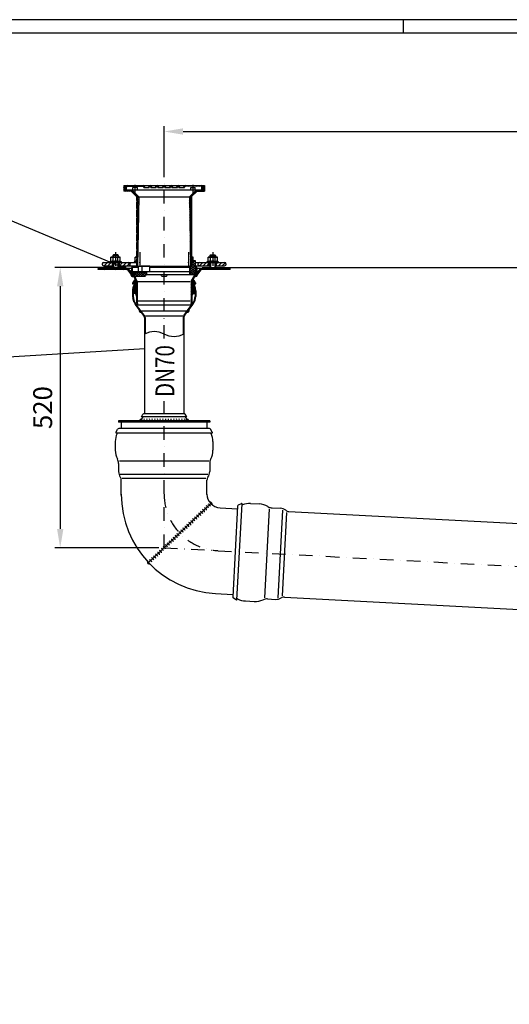
# Model space of a CAD drawing. Extents: x 0 to 3325, y 0 to 4825.
# Drawn here: x 1128 to 2036, y 3000 to 4825 of the extents above; entities that cross this region are included whole.
import ezdxf

# ---------------------------------------------------------------- set-up
doc = ezdxf.new("R2010")
doc.units = 0
doc.header["$LTSCALE"] = 50
doc.header["$MEASUREMENT"] = 0
doc.linetypes.add('STRICHPUNKT', pattern=[1, 0.5, -0.25, 0, -0.25])
for name, color, linetype in [('BEM', 7, 'Continuous'), ('HILF', 2, 'Continuous'), ('MITTEL', 2, 'STRICHPUNKT'), ('SCHRAFF', 7, 'Continuous'), ('STEMPEL', 3, 'Continuous'), ('TEXT', 7, 'Continuous')]:
    doc.layers.add(name, color=color, linetype=linetype)
doc.styles.add('GREEKS', font='SIMPLEX.shx', dxfattribs={"width": 0.8})
doc.styles.get("Standard").update_dxf_attribs({"font": 'simplex.shx', "width": 0.8})
doc.dimstyles.get("Standard").update_dxf_attribs({"dimtxt": 0.18, "dimasz": 0.18, "dimexe": 0.18, "dimexo": 0.0625, "dimgap": 0.09, "dimtad": 0, "dimtih": 1, "dimtoh": 1, "dimdec": 4, "dimzin": 0, "dimdsep": 46, "dimtxsty": 'Standard', "dimcen": 0.09, "dimadec": 0, "dimazin": 0, "dimtfac": 1, "dimtdec": 4, "dimtofl": 0, "dimtmove": 0, "dimatfit": 3, "dimfxl": 0, "dimtolj": 1, "dimtzin": 0, "dimarcsym": 0})
pattern_1 = [(0, (1184.03487, 3861.77501), (0, 0.1), [])]

# ---------------------------------------------------------------- blocks, each defined once
blk = doc.blocks.new('*X2')
at = {"color": 0}
for p, q in [((233.9, 305.6), (233.8, 305.7)), ((234.2, 305.6), (233.9, 305.9)), ((234.1, 305.6), (233.9, 305.8)), ((234.4, 305.5), (234, 305.9)), ((234.7, 305.5), (234.1, 306.1)), ((234.6, 305.5), (234.1, 306)), ((234.8, 305.5), (234.2, 306.2)), ((235.1, 305.5), (234.3, 306.3)), ((235, 305.5), (234.3, 306.3)), ((235.4, 305.6), (234.4, 306.5)), ((235.2, 305.6), (234.4, 306.4)), ((235.5, 305.6), (234.5, 306.6)), ((235.7, 305.7), (234.6, 306.7)), ((235.6, 305.6), (234.6, 306.6)), ((235.8, 305.7), (234.7, 306.8)), ((236, 305.8), (234.8, 307)), ((235.9, 305.7), (234.8, 306.9)), ((236.1, 305.8), (234.9, 307)), ((236.3, 305.9), (235, 307.2)), ((236.2, 305.9), (235, 307.1)), ((236.4, 306), (235.1, 307.3)), ((236.6, 306.1), (235.2, 307.4)), ((236.5, 306), (235.2, 307.3)), ((236.7, 306.1), (235.3, 307.5)), ((236.8, 306.2), (235.4, 307.6)), ((236.7, 306.2), (235.4, 307.6)), ((236.9, 306.3), (235.5, 307.7)), ((237, 306.4), (235.6, 307.8)), ((237, 306.4), (235.6, 307.8)), ((237.1, 306.5), (235.7, 307.9)), ((237.3, 306.7), (235.8, 308.1)), ((237.2, 306.6), (235.8, 308)), ((237.3, 306.7), (235.9, 308.1)), ((237.4, 306.9), (236, 308.3)), ((237.4, 306.8), (236, 308.2)), ((237.5, 307), (236.1, 308.4)), ((237.6, 307.1), (236.2, 308.4)), ((237.7, 307.2), (236.3, 308.6)), ((237.6, 307.1), (236.3, 308.5)), ((237.7, 307.3), (236.4, 308.6)), ((237.8, 307.5), (236.5, 308.8)), ((237.8, 307.4), (236.5, 308.7)), ((237.9, 307.6), (236.6, 308.8)), ((237.9, 307.7), (236.7, 308.9)), ((237.9, 307.8), (236.8, 309)), ((238, 307.9), (236.8, 309)), ((238, 308), (236.9, 309.1)), ((238, 308.1), (237, 309.2)), ((238, 308.3), (237.1, 309.3)), ((238.1, 308.4), (237.1, 309.3)), ((238.1, 308.5), (237.2, 309.4)), ((238.1, 308.6), (237.3, 309.5)), ((238.1, 308.9), (237.4, 309.6)), ((238.1, 308.8), (237.4, 309.5)), ((238.1, 309.1), (237.5, 309.7)), ((238.1, 309.2), (237.6, 309.7)), ((238.1, 309.4), (237.7, 309.8)), ((238.1, 309.5), (237.7, 309.8)), ((238, 309.7), (237.8, 309.9)), ((238, 309.9), (237.9, 310))]:
    blk.add_line(p, q, dxfattribs=at)
blk = doc.blocks.new('*X1')
at = {"color": 0}
for p, q in [((119.2, 416.2), (118.1, 417.3)), ((119.2, 416.1), (118.1, 417.2)), ((119.1, 416), (118.1, 417)), ((119, 416), (118.1, 416.9)), ((119, 415.9), (118.1, 416.8)), ((118.9, 415.8), (118.1, 416.7)), ((118.8, 415.7), (118.1, 416.5)), ((118.8, 415.7), (118.1, 416.4)), ((118.7, 415.6), (118.1, 416.2)), ((118.6, 415.5), (118.1, 416.1)), ((118.6, 415.4), (118.1, 415.9)), ((119.4, 416.4), (118.2, 417.6)), ((119.4, 416.3), (118.2, 417.5)), ((119.3, 416.3), (118.2, 417.4)), ((118.5, 415.4), (118.2, 415.7)), ((118.4, 415.3), (118.2, 415.5)), ((119.6, 416.5), (118.3, 417.8)), ((119.5, 416.5), (118.3, 417.7)), ((118.4, 415.2), (118.3, 415.3)), ((119.7, 416.7), (118.4, 418)), ((119.7, 416.6), (118.4, 417.9)), ((119.9, 416.8), (118.5, 418.2)), ((119.8, 416.8), (118.5, 418.1)), ((120, 417), (118.6, 418.4)), ((119.9, 416.9), (118.6, 418.3)), ((120.1, 417.1), (118.7, 418.5)), ((120.1, 417.1), (118.7, 418.4)), ((120.2, 417.2), (118.8, 418.6)), ((120.3, 417.3), (118.9, 418.8)), ((120.3, 417.3), (118.9, 418.7)), ((120.4, 417.4), (119, 418.8)), ((120.5, 417.6), (119.1, 419)), ((120.5, 417.5), (119.1, 418.9)), ((120.6, 417.6), (119.2, 419)), ((120.7, 417.7), (119.3, 419.1)), ((120.8, 417.8), (119.4, 419.2)), ((120.9, 417.9), (119.5, 419.3)), ((120.8, 417.9), (119.5, 419.2)), ((121, 418), (119.6, 419.3)), ((121, 418.1), (119.7, 419.4)), ((121.1, 418.1), (119.8, 419.4)), ((121.2, 418.2), (119.9, 419.5)), ((121.2, 418.3), (120, 419.5)), ((121.3, 418.4), (120.1, 419.6)), ((121.4, 418.4), (120.2, 419.6)), ((121.4, 418.5), (120.3, 419.6)), ((121.5, 418.6), (120.4, 419.7)), ((121.6, 418.6), (120.5, 419.7)), ((121.7, 418.7), (120.6, 419.7)), ((121.7, 418.8), (120.8, 419.7)), ((121.8, 418.9), (120.9, 419.8)), ((121.9, 418.9), (121, 419.8)), ((121.9, 419), (121.2, 419.8)), ((122, 419.1), (121.3, 419.8)), ((122.1, 419.1), (121.4, 419.8)), ((122.1, 419.2), (121.6, 419.8)), ((122.2, 419.3), (121.7, 419.8)), ((122.3, 419.4), (121.9, 419.7)), ((122.4, 419.4), (122.1, 419.7)), ((122.4, 419.5), (122.3, 419.6))]:
    blk.add_line(p, q, dxfattribs=at)
blk = doc.blocks.new('*D3')
at = {"layer": 'BEM', "color": 0, "lineweight": -2}
for p, q in [((1466.5, 4365.9), (3142.1, 4365.9)), ((3132.1, 4330.9), (3132.1, 200.9)), ((2984.6, 165.9), (3142.1, 165.9))]:
    blk.add_line(p, q, dxfattribs=at)
at = {"layer": 'BEM', "color": 0}
for points in [[(3126.2, 4330.9), (3137.9, 4330.9), (3132.1, 4365.9)], [(3126.2, 200.9), (3137.9, 200.9), (3132.1, 165.9)]]:
    blk.add_solid(points, dxfattribs=at)
at = {"layer": 'DEFPOINTS', "color": 0}
for p in [(1456.5, 4365.9), (2974.6, 165.9), (3132.1, 165.9)]:
    blk.add_point(p, dxfattribs=at)
at = {"layer": 'BEM', "color": 1, "insert": (3099.6, 2265.9), "char_height": 35, "attachment_point": 5, "rotation": 90}
blk.add_mtext('\\A1;4200', dxfattribs=at)
blk = doc.blocks.new('*D4')
at = {"layer": 'BEM', "color": 0, "lineweight": -2}
for p, q in [((1396, 4532.8), (1396, 4627.7)), ((2896, 3992.3), (2896, 4627.7)), ((1431, 4617.7), (2861, 4617.7))]:
    blk.add_line(p, q, dxfattribs=at)
at = {"layer": 'BEM', "color": 0}
for points in [[(1431, 4623.6), (1431, 4611.9), (1396, 4617.7)], [(2861, 4623.6), (2861, 4611.9), (2896, 4617.7)]]:
    blk.add_solid(points, dxfattribs=at)
at = {"layer": 'DEFPOINTS', "color": 0}
for p in [(2896, 4617.7), (1396, 4522.8), (2896, 3982.3)]:
    blk.add_point(p, dxfattribs=at)
at = {"layer": 'BEM', "color": 1, "insert": (2146, 4650.2), "char_height": 35, "attachment_point": 5}
blk.add_mtext('\\A1;1500', dxfattribs=at)
blk = doc.blocks.new('*D5')
at = {"layer": 'BEM', "color": 0, "lineweight": -2}
for p, q in [((1325.5, 4365.9), (1193.2, 4365.9)), ((1203.2, 4330.9), (1203.2, 3880.9)), ((1385.9, 3845.9), (1193.2, 3845.9))]:
    blk.add_line(p, q, dxfattribs=at)
at = {"layer": 'BEM', "color": 0}
for points in [[(1197.4, 4330.9), (1209.1, 4330.9), (1203.2, 4365.9)], [(1197.4, 3880.9), (1209.1, 3880.9), (1203.2, 3845.9)]]:
    blk.add_solid(points, dxfattribs=at)
at = {"layer": 'DEFPOINTS', "color": 0}
for p in [(1335.5, 4365.9), (1203.2, 3845.9), (1395.9, 3845.9)]:
    blk.add_point(p, dxfattribs=at)
at = {"layer": 'BEM', "color": 1, "insert": (1170.7, 4105.9), "char_height": 35, "attachment_point": 5, "rotation": 90}
blk.add_mtext('\\A1;520', dxfattribs=at)

msp = doc.modelspace()

# ---------------------------------------------------------------- hatches: boundary and pattern name
at = {"layer": 'SCHRAFF'}
h = msp.add_hatch(dxfattribs=at)
h.set_pattern_fill('NET', color=256, scale=20, angle=45, style=0)
h.set_pattern_definition([(135, (1660.5786, 3845.9004), (1.767767, 1.767767), []), (45, (1660.5786, 3845.9004), (1.767767, -1.767767), [])])
h.paths.add_polyline_path([(1345.459, 4489.825), (1344.959, 4489.825), (1344.959, 4497.325), (1335.459, 4506.825), (1320.959, 4506.825), (1320.959, 4517.825), (1323.959, 4517.825), (1323.959, 4509.825), (1335.959, 4509.825), (1349.059, 4496.725), (1346.809, 4367.825), (1344.959, 4367.825), (1344.959, 4381.825), (1345.459, 4381.825), (1345.459, 4384.825), (1344.959, 4384.825), (1344.959, 4396.825), (1345.459, 4396.825), (1345.459, 4399.825), (1344.959, 4399.825), (1344.959, 4411.825), (1345.459, 4411.825), (1345.459, 4414.825), (1344.959, 4414.825), (1344.959, 4426.825), (1345.459, 4426.825), (1345.459, 4429.825), (1344.959, 4429.825), (1344.959, 4441.825), (1345.459, 4441.825), (1345.459, 4444.825), (1344.959, 4444.825), (1344.959, 4456.825), (1345.459, 4456.825), (1345.459, 4459.825), (1344.959, 4459.825), (1344.959, 4471.825), (1345.459, 4471.825), (1345.459, 4474.825), (1344.959, 4474.825), (1344.959, 4486.825), (1345.459, 4486.825)])
h = msp.add_hatch(dxfattribs=at)
h.set_pattern_fill('_USER', color=256, scale=2, angle=45, style=0, pattern_type=0)
h.set_pattern_definition([(45, (1163.873, 4013.155), (-1.4142136, 1.4142136), [])])
h.paths.add_polyline_path([(1464.459, 4516.325, -0.41421356), (1465.959, 4514.825), (1465.959, 4509.825), (1467.459, 4509.825), (1467.459, 4514.825, 0.41421356), (1464.459, 4517.825), (1434.959, 4517.825, 0.41421356), (1431.959, 4514.825), (1431.959, 4513.825), (1433.459, 4513.825), (1433.459, 4514.825, -0.41421356), (1434.959, 4516.325)])
h.paths.add_polyline_path([(1418.959, 4514.825), (1418.959, 4513.825), (1420.459, 4513.825), (1420.459, 4514.825, -1), (1423.459, 4514.825), (1423.459, 4513.825), (1424.959, 4513.825), (1424.959, 4514.825, 1)])
h.paths.add_polyline_path([(1405.959, 4514.825), (1405.959, 4513.825), (1407.459, 4513.825), (1407.459, 4514.825, -1), (1410.459, 4514.825), (1410.459, 4513.825), (1411.959, 4513.825), (1411.959, 4514.825, 1)])
h.paths.add_polyline_path([(1397.459, 4514.825), (1397.459, 4513.825), (1398.959, 4513.825), (1398.959, 4514.825, 0.41421356), (1395.959, 4517.825), (1395.959, 4516.325, -0.41421356)])
h.paths.add_polyline_path([(1394.459, 4514.825, -0.41421356), (1395.959, 4516.325), (1395.959, 4517.825, 0.41421356), (1392.959, 4514.825), (1392.959, 4513.825), (1394.459, 4513.825)])
h.paths.add_polyline_path([(1379.959, 4514.825), (1379.959, 4513.825), (1381.459, 4513.825), (1381.459, 4514.825, -1), (1384.459, 4514.825), (1384.459, 4513.825), (1385.959, 4513.825), (1385.959, 4514.825, 1)])
h.paths.add_polyline_path([(1371.459, 4514.825), (1371.459, 4513.825), (1372.959, 4513.825), (1372.959, 4514.825, 1), (1366.959, 4514.825), (1366.959, 4513.825), (1368.459, 4513.825), (1368.459, 4514.825, -1)])
h.paths.add_polyline_path([(1356.959, 4517.825), (1327.459, 4517.825, 0.41421356), (1324.459, 4514.825), (1324.459, 4509.825), (1325.959, 4509.825), (1325.959, 4514.825, -0.41421356), (1327.459, 4516.325), (1356.959, 4516.325, -0.41421356), (1358.459, 4514.825), (1358.459, 4513.825), (1359.959, 4513.825), (1359.959, 4514.825, 0.41421356)])
h = msp.add_hatch(dxfattribs=at)
h.set_pattern_fill('NET', color=256, scale=20, angle=45, style=0)
h.set_pattern_definition([(45, (1131.3387, 3845.9004), (-1.767767, 1.767767), []), (135, (1131.3387, 3845.9004), (-1.767767, -1.767767), [])])
h.paths.add_polyline_path([(1446.459, 4489.825), (1446.959, 4489.825), (1446.959, 4497.325), (1456.459, 4506.825), (1470.959, 4506.825), (1470.959, 4517.825), (1467.959, 4517.825), (1467.959, 4509.825), (1455.959, 4509.825), (1442.859, 4496.725), (1445.109, 4367.825), (1446.959, 4367.825), (1446.959, 4381.825), (1446.459, 4381.825), (1446.459, 4384.825), (1446.959, 4384.825), (1446.959, 4396.825), (1446.459, 4396.825), (1446.459, 4399.825), (1446.959, 4399.825), (1446.959, 4411.825), (1446.459, 4411.825), (1446.459, 4414.825), (1446.959, 4414.825), (1446.959, 4426.825), (1446.459, 4426.825), (1446.459, 4429.825), (1446.959, 4429.825), (1446.959, 4441.825), (1446.459, 4441.825), (1446.459, 4444.825), (1446.959, 4444.825), (1446.959, 4456.825), (1446.459, 4456.825), (1446.459, 4459.825), (1446.959, 4459.825), (1446.959, 4471.825), (1446.459, 4471.825), (1446.459, 4474.825), (1446.959, 4474.825), (1446.959, 4486.825), (1446.459, 4486.825)])
h = msp.add_hatch(dxfattribs=at)
h.set_pattern_fill('_USER', color=256, scale=2, angle=135, style=0, pattern_type=0)
h.set_pattern_definition([(135, (1184.0349, 3861.775), (-1.4142136, -1.4142136), [])])
h.paths.add_polyline_path([(1518.462, 4361.923), (1518.462, 4363.923), (1465.456, 4363.923, 0.23546874), (1462.262, 4362.33), (1454.573, 4352.127), (1456.17, 4350.923), (1463.859, 4361.127, -0.23546874), (1465.456, 4361.923)])
h.paths.add_polyline_path([(1326.468, 4361.923, -0.23546874), (1328.065, 4361.127), (1335.754, 4350.923), (1337.351, 4352.127), (1329.662, 4362.33, 0.23546874), (1326.468, 4363.923), (1273.462, 4363.923), (1273.462, 4361.923)])
h = msp.add_hatch(dxfattribs=at)
h.set_pattern_fill('_USER', color=256, scale=5, angle=45, style=0, pattern_type=0)
h.set_pattern_definition([(45, (1170.962, 3859.234), (-3.535534, 3.535534), [])])
h.paths.add_polyline_path([(1479.462, 4368.923), (1479.462, 4374.923), (1461.462, 4374.923, 1), (1461.462, 4368.923)])
h.paths.add_polyline_path([(1492.462, 4374.923), (1492.462, 4368.923), (1507.962, 4368.923, 1), (1507.962, 4374.923)])
h.paths.add_polyline_path([(1312.462, 4374.923), (1312.462, 4368.923), (1330.462, 4368.923, 1), (1330.462, 4374.923)])
h.paths.add_polyline_path([(1283.962, 4374.923, 1), (1283.962, 4368.923), (1299.462, 4368.923), (1299.462, 4374.923)])
h = msp.add_hatch(dxfattribs=at)
h.set_pattern_fill('_USER', color=256, scale=2, angle=45, style=0, pattern_type=0)
h.set_pattern_definition([(45, (1283.4622, 4149.1416), (-1.414214, 1.414214), [])])
h.paths.add_polyline_path([(1447.462, 4339.531, -0.1316525), (1447.663, 4340.281), (1456.06, 4354.825, 0.1316525), (1456.462, 4356.325), (1456.462, 4365.923), (1454.962, 4365.923), (1454.962, 4356.325, -0.1316525), (1454.761, 4355.575), (1446.364, 4341.031, 0.1316525), (1445.962, 4339.531), (1445.962, 4302.989), (1445.344, 4295.923), (1446.85, 4295.923), (1447.462, 4302.923)])
h.paths.add_polyline_path([(1345.962, 4339.531, 0.1316525), (1345.56, 4341.031), (1337.163, 4355.575, -0.1316525), (1336.962, 4356.325), (1336.962, 4365.923), (1335.462, 4365.923), (1335.462, 4356.325, 0.1316525), (1335.864, 4354.825), (1344.261, 4340.281, -0.1316525), (1344.462, 4339.531), (1344.462, 4302.923), (1345.075, 4295.923), (1346.58, 4295.923), (1345.962, 4302.989)])
h = msp.add_hatch(dxfattribs=at)
h.set_pattern_fill('NET', color=256, scale=25, angle=45, style=0)
h.paths.add_polyline_path([(1453.958, 4377.825), (1446.958, 4377.825), (1446.958, 4367.825), (1444.458, 4367.825), (1444.458, 4357.825), (1443.458, 4357.825), (1443.458, 4351.825), (1452.036, 4351.825), (1454.958, 4356.325), (1454.958, 4357.825), (1453.958, 4357.825)])
h.paths.add_polyline_path([(1362.958, 4351.825), (1363.958, 4351.825), (1363.958, 4357.825), (1336.958, 4357.825), (1336.958, 4356.325), (1339.88, 4351.825), (1340.878, 4351.825, -0.41421356), (1342.378, 4350.325, 0.41421356), (1343.878, 4348.825), (1359.958, 4348.825, 0.41421356), (1361.458, 4350.325, -0.41421356)])
h = msp.add_hatch(dxfattribs=at)
h.set_pattern_fill('_USER', color=256, scale=0.1, style=0, pattern_type=0)
h.set_pattern_definition(pattern_1)
h.paths.add_polyline_path([(1337.422, 4352.127), (1337.351, 4352.127), (1335.754, 4350.923), (1338.117, 4350.923)], flags=17)
h.paths.add_polyline_path([(1338.117, 4350.923), (1335.754, 4350.923), (1334.465, 4352.634, 0.63540599), (1338.922, 4349.529)])
h = msp.add_hatch(dxfattribs=at)
h.set_pattern_fill('_USER', color=256, scale=0.1, style=0, pattern_type=0)
h.set_pattern_definition(pattern_1)
h.paths.add_polyline_path([(1454.573, 4352.127), (1454.502, 4352.127), (1453.807, 4350.923), (1456.17, 4350.923)], flags=17)
h.paths.add_polyline_path([(1457.459, 4352.634), (1456.17, 4350.923), (1453.807, 4350.923), (1453.002, 4349.529, 0.63540599)])
h = msp.add_hatch(dxfattribs=at)
h.set_pattern_fill('NET', color=256, scale=15, angle=45, style=0)
h.set_pattern_definition([(45, (-248.8331, 122.5186), (-1.3258252, 1.3258252), []), (135, (-248.8331, 122.5186), (-1.3258252, -1.3258252), [])])
h.paths.add_polyline_path([(1451.081, 4332.274), (1449.736, 4335.158), (1451.06, 4335.158), (1454.686, 4335.158, 0.14362376), (1454.084, 4337.328), (1451.522, 4341.45, 0.65653815), (1448.799, 4341.047), (1447.436, 4335.958), (1447.436, 4314.362), (1448.529, 4314.362, 0.12232991), (1449.335, 4319.158), (1451.536, 4319.158), (1451.953, 4317.158), (1453.236, 4317.158), (1453.236, 4322.554, 0.10951781)])
h.paths.add_polyline_path([(1344.436, 4335.958), (1343.073, 4341.047, 0.65653815), (1340.35, 4341.45), (1337.789, 4337.328, 0.14362376), (1337.187, 4335.158), (1341.294, 4335.158), (1342.136, 4335.158), (1340.791, 4332.274, 0.10951781), (1338.636, 4322.554), (1338.636, 4317.158), (1339.919, 4317.158), (1340.337, 4319.158), (1342.537, 4319.158, 0.12232991), (1343.344, 4314.362), (1344.436, 4314.362)])
h = msp.add_hatch(dxfattribs=at)
h.set_pattern_fill('_USER', color=256, scale=2, angle=135, style=0, pattern_type=0)
h.set_pattern_definition([(135, (1170.9361, 3837.4727), (-1.4142136, -1.4142136), [])])
h.paths.add_polyline_path([(1338.636, 4322.554, -0.10951781), (1340.791, 4332.274), (1342.136, 4335.158), (1340.812, 4335.158), (1339.703, 4332.781, 0.10951781), (1337.436, 4322.554), (1337.436, 4312.158, 0.1596479), (1342.128, 4297.838), (1351.436, 4285.158), (1352.925, 4285.158), (1343.096, 4298.548, -0.1596479), (1338.636, 4312.158)])
h.paths.add_polyline_path([(1454.436, 4322.554, 0.10951781), (1452.169, 4332.781), (1451.06, 4335.158), (1449.736, 4335.158), (1451.081, 4332.274, -0.10951781), (1453.236, 4322.554), (1453.236, 4312.158, -0.1596479), (1448.777, 4298.548), (1438.947, 4285.158), (1440.436, 4285.158), (1449.744, 4297.838, 0.1596479), (1454.436, 4312.158)])
h = msp.add_hatch(dxfattribs=at)
h.set_pattern_fill('_USER', color=256, scale=0.1, style=0, pattern_type=0)
h.set_pattern_definition([(0, (1170.93611, 3837.47274), (0, 0.1), [])])
h.paths.add_polyline_path([(1349.661, 4287.577, 0.58431177), (1353.31, 4282.816), (1351.436, 4285.158)])
h.paths.add_polyline_path([(1442.211, 4287.577), (1440.436, 4285.158), (1438.562, 4282.816, 0.58431177)])
h = msp.add_hatch(dxfattribs=at)
h.set_pattern_fill('_USER', color=256, scale=2, angle=45, style=0, pattern_type=0)
h.set_pattern_definition([(45, (-0.373, 265.546), (-1.4142136, 1.4142136), [])])
edge = h.paths.add_edge_path()
edge.add_arc((1438.436, 4273.054), 6, 141.340192, 180, ccw=False)
edge.add_line((1433.751, 4276.802), (1440.436, 4285.158))
edge.add_line((1440.436, 4285.158), (1438.899, 4285.158))
edge.add_line((1438.899, 4285.158), (1432.814, 4277.552))
edge.add_arc((1438.436, 4273.054), 7.2, 141.340192, 180)
edge.add_line((1431.236, 4273.054), (1431.236, 4241.541))
edge.add_spline(control_points=[(1431.236, 4241.541), (1431.636, 4241.705), (1432.036, 4241.87), (1432.436, 4242.035)], knot_values=[0, 0, 0, 0, 1.24499758, 1.24499758, 1.24499758, 1.24499758], degree=3, periodic=0)
edge.add_line((1432.436, 4242.035), (1432.436, 4273.054))
edge = h.paths.add_edge_path()
edge.add_arc((1353.436, 4273.054), 7.2, 360, 398.659808)
edge.add_line((1359.058, 4277.552), (1352.973, 4285.158))
edge.add_line((1352.973, 4285.158), (1351.436, 4285.158))
edge.add_line((1351.436, 4285.158), (1358.121, 4276.802))
edge.add_arc((1353.436, 4273.054), 6, 0, 38.659808, ccw=False)
edge.add_line((1359.436, 4273.054), (1359.436, 4242.035))
edge.add_spline(control_points=[(1359.436, 4242.035), (1359.836, 4242.199), (1360.236, 4242.363), (1360.636, 4242.526)], knot_values=[74.44683684, 74.44683684, 74.44683684, 74.44683684, 75.69022964, 75.69022964, 75.69022964, 75.69022964], degree=3, periodic=0)
edge.add_line((1360.636, 4242.526), (1360.636, 4273.054))
h = msp.add_hatch(dxfattribs=at)
h.set_pattern_fill('_USER', color=256, scale=0.1, style=0, pattern_type=0)
h.set_pattern_definition([(0, (-0.37295, 264.47593), (0, 0.1), [])])
h.paths.add_polyline_path([(1437.181, 4085.022, -0.04006421), (1437.906, 4081.088), (1441.906, 4081.088, 0.34910643)])
h.paths.add_polyline_path([(1354.691, 4085.022, 0.34910643), (1349.966, 4081.088), (1353.966, 4081.088, -0.04006421)])

# ---------------------------------------------------------------- linework, layer by layer
at = {"extrusion": (6.12303e-17, 1, 0)}
for p in [(1305.962, 4374.923), (1350.962, 4374.923), (1440.962, 4374.923), (1485.962, 4374.923)]:
    msp.add_point(p, dxfattribs=at)
at = {"layer": 'BEM'}
msp.add_line((1840, 4800), (1840, 4825), dxfattribs=at)
at = {"layer": 'DEFPOINTS', "color": 0, "linetype": 'ByBlock'}
for p in [(1346.809, 4367.825), (1445.109, 4367.825), (1337.186, 4335.158), (1454.686, 4335.158)]:
    msp.add_point(p, dxfattribs=at)
at = {"layer": 'HILF'}
for p, q in [((3325, 4825), (0, 4825)), ((1301.962, 4388.923), (1301.962, 4384.923)), ((1309.962, 4388.923), (1309.962, 4384.923)), ((1481.962, 4388.923), (1481.962, 4384.923)), ((1489.962, 4388.923), (1489.962, 4384.923)), ((1301.962, 4374.923), (1301.962, 4363.923)), ((1309.962, 4374.923), (1309.962, 4363.923)), ((1346.962, 4367.825), (1346.962, 4365.923)), ((1436.962, 4367.825), (1436.962, 4365.923)), ((1481.962, 4374.923), (1481.962, 4363.923)), ((1489.962, 4374.923), (1489.962, 4363.923)), ((1347.445, 4339.919), (1444.479, 4339.919)), ((1444.451, 4302.923), (1347.474, 4302.923)), ((1430.376, 4275.158), (1361.496, 4275.158))]:
    msp.add_line(p, q, dxfattribs=at)
at = {"layer": 'HILF', "linetype": 'Continuous'}
for p, q in [((1313.331, 4007.363), (1478.538, 4007.363)), ((1314.643, 3982.733), (1477.226, 3982.733)), ((1318.363, 3975.131), (1473.506, 3975.131)), ((1582.894, 3753.407), (1591.54, 3918.389)), ((1607.558, 3753.428), (1616.067, 3915.789)), ((1615.345, 3756.746), (1623.464, 3911.676))]:
    msp.add_line(p, q, dxfattribs=at)
at = {"layer": 'HILF'}
for centre, radius, start, end in [((1299.467, 4371.675), 5.761, 67.925945, 112.074055), ((1305.962, 4355.025), 22.411, 78.859628, 101.140372), ((1312.457, 4371.675), 5.761, 67.925945, 112.074055), ((1344.467, 4371.675), 5.761, 85.104243, 112.074055), ((1479.467, 4371.675), 5.761, 67.925945, 112.074055), ((1485.962, 4355.025), 22.411, 78.859628, 101.140372), ((1492.457, 4371.675), 5.761, 67.925945, 112.074055)]:
    msp.add_arc(centre, radius, start, end, dxfattribs=at)
msp.add_spline([(1432.436, 4242.035), (1414.281, 4237.035), (1395.936, 4242.035), (1377.789, 4247.035), (1359.436, 4242.035)], degree=3, dxfattribs=at)
at = {"layer": 'MITTEL'}
for p, q in [((1342.395, 4501.825), (1342.395, 4518.825)), ((1395.948, 4233.859), (1395.959, 4522.825)), ((1449.522, 4501.825), (1449.522, 4518.825)), ((1305.962, 4393.923), (1305.962, 4363.923)), ((1350.962, 4393.923), (1350.962, 4362.923)), ((1440.962, 4393.923), (1440.962, 4362.923)), ((1485.962, 4393.923), (1485.962, 4363.923)), ((1395.917, 3845.924), (1395.939, 4117.831)), ((1395.917, 3845.924), (2895.957, 3767.312))]:
    msp.add_line(p, q, dxfattribs=at)
msp.add_arc((1500.917, 3945.565), 105, 180, 267, dxfattribs=at)
at = {"layer": 'SCHRAFF'}
for centre, radius, start, end in [((1337.422, 4352.127), 3, 170.271514, 300), ((1454.502, 4352.127), 3, 240, 9.728486), ((1352.827, 4286.225), 3.443, 156.874622, 278.067609), ((1439.045, 4286.225), 3.443, 261.932391, 23.125378), ((1354.803, 4080.084), 4.939, 91.290937, 168.268629), ((1354.253, 4083.088), 5, 336.421822, 23.578178), ((1359.253, 4083.088), 5, 336.421822, 23.578178), ((1364.253, 4083.088), 5, 336.421822, 23.578178), ((1369.253, 4083.088), 5, 336.421822, 23.578178), ((1374.253, 4083.088), 5, 336.421822, 23.578178), ((1379.253, 4083.088), 5, 336.421822, 23.578178), ((1384.253, 4083.088), 5, 336.421822, 23.578178), ((1389.253, 4083.088), 5, 336.421822, 23.578178), ((1394.253, 4083.088), 5, 336.421822, 23.578178), ((1399.253, 4083.088), 5, 336.421822, 23.578178), ((1404.253, 4083.088), 5, 336.421822, 23.578178), ((1409.253, 4083.088), 5, 336.421822, 23.578178), ((1414.253, 4083.088), 5, 336.421822, 23.578178), ((1419.253, 4083.088), 5, 336.421822, 23.578178), ((1424.253, 4083.088), 5, 336.421822, 23.578178), ((1429.253, 4083.088), 5, 336.421822, 23.578178), ((1437.07, 4080.084), 4.939, 11.731371, 88.709063), ((1476.981, 3922.113), 5, 6.630102, 80.369898), ((1481.419, 3927.062), 3.38, 340.931074, 106.068926), ((1455.219, 3901.462), 5, 6.630102, 80.369898), ((1458.846, 3904.904), 5, 6.630102, 80.369898), ((1462.473, 3908.346), 5, 6.630102, 80.369898), ((1466.1, 3911.788), 5, 6.630102, 80.369898), ((1469.727, 3915.23), 5, 6.630102, 80.369898), ((1473.354, 3918.671), 5, 6.630102, 80.369898), ((1437.085, 3884.254), 5, 6.630102, 80.369898), ((1440.712, 3887.695), 5, 6.630102, 80.369898), ((1444.339, 3891.137), 5, 6.630102, 80.369898), ((1447.966, 3894.579), 5, 6.630102, 80.369898), ((1451.593, 3898.021), 5, 6.630102, 80.369898), ((1418.951, 3867.045), 5, 6.630102, 80.369898), ((1422.578, 3870.486), 5, 6.630102, 80.369898), ((1426.204, 3873.928), 5, 6.630102, 80.369898), ((1429.831, 3877.37), 5, 6.630102, 80.369898), ((1433.458, 3880.812), 5, 6.630102, 80.369898), ((1397.19, 3846.394), 5, 6.630102, 80.369898), ((1400.816, 3849.836), 5, 6.630102, 80.369898), ((1404.443, 3853.278), 5, 6.630102, 80.369898), ((1408.07, 3856.719), 5, 6.630102, 80.369898), ((1411.697, 3860.161), 5, 6.630102, 80.369898), ((1415.324, 3863.603), 5, 6.630102, 80.369898), ((1379.055, 3829.185), 5, 6.630102, 80.369898), ((1382.682, 3832.627), 5, 6.630102, 80.369898), ((1386.309, 3836.069), 5, 6.630102, 80.369898), ((1389.936, 3839.511), 5, 6.630102, 80.369898), ((1393.563, 3842.952), 5, 6.630102, 80.369898), ((1367.982, 3819.414), 3.235, 155.47726, 291.52274), ((1368.175, 3818.86), 5, 6.630102, 80.369898), ((1371.801, 3822.302), 5, 6.630102, 80.369898), ((1375.428, 3825.743), 5, 6.630102, 80.369898)]:
    msp.add_arc(centre, radius, start, end, dxfattribs=at)
at = {"layer": 'STEMPEL'}
for p, q in [((3300, 4800), (25, 4800)), ((1320.959, 4517.825), (1320.959, 4506.825)), ((1320.959, 4517.825), (1470.959, 4517.825)), ((1323.959, 4517.825), (1323.959, 4509.825)), ((1324.459, 4509.825), (1324.459, 4514.825)), ((1324.459, 4509.825), (1467.959, 4509.825)), ((1325.959, 4509.825), (1325.959, 4514.825)), ((1327.459, 4517.825), (1464.459, 4517.825)), ((1327.459, 4516.325), (1356.959, 4516.325)), ((1335.959, 4509.825), (1349.059, 4496.725)), ((1346.645, 4513.825), (1338.145, 4513.825)), ((1338.145, 4509.825), (1338.145, 4513.825)), ((1346.645, 4509.825), (1346.645, 4513.825)), ((1358.459, 4513.825), (1358.459, 4514.825)), ((1358.459, 4513.825), (1368.459, 4513.825)), ((1359.959, 4513.825), (1359.959, 4514.825)), ((1366.959, 4513.825), (1366.959, 4514.825)), ((1368.459, 4513.825), (1368.459, 4514.825)), ((1371.459, 4513.825), (1371.459, 4514.825)), ((1371.459, 4513.825), (1381.459, 4513.825)), ((1372.959, 4513.825), (1372.959, 4514.825)), ((1379.959, 4513.825), (1379.959, 4514.825)), ((1381.459, 4513.825), (1381.459, 4514.825)), ((1384.459, 4513.825), (1384.459, 4514.825)), ((1384.459, 4513.825), (1394.459, 4513.825)), ((1385.959, 4513.825), (1385.959, 4514.825)), ((1392.959, 4513.825), (1392.959, 4514.825)), ((1394.459, 4513.825), (1394.459, 4514.825)), ((1397.459, 4513.825), (1397.459, 4514.825)), ((1397.459, 4513.825), (1407.459, 4513.825)), ((1398.959, 4513.825), (1398.959, 4514.825)), ((1405.959, 4513.825), (1405.959, 4514.825)), ((1407.459, 4513.825), (1407.459, 4514.825)), ((1410.459, 4513.825), (1410.459, 4514.825)), ((1410.459, 4513.825), (1420.459, 4513.825)), ((1411.959, 4513.825), (1411.959, 4514.825)), ((1418.959, 4513.825), (1418.959, 4514.825)), ((1420.459, 4513.825), (1420.459, 4514.825)), ((1423.459, 4513.825), (1423.459, 4514.825)), ((1423.459, 4513.825), (1433.459, 4513.825)), ((1424.959, 4513.825), (1424.959, 4514.825)), ((1431.959, 4513.825), (1431.959, 4514.825)), ((1433.459, 4513.825), (1433.459, 4514.825)), ((1464.459, 4516.325), (1434.959, 4516.325)), ((1455.959, 4509.825), (1442.859, 4496.725)), ((1445.272, 4509.825), (1445.272, 4513.825)), ((1445.272, 4513.825), (1453.772, 4513.825)), ((1453.772, 4509.825), (1453.772, 4513.825)), ((1465.959, 4509.825), (1465.959, 4514.825)), ((1467.459, 4509.825), (1467.459, 4514.825)), ((1467.959, 4517.825), (1467.959, 4509.825)), ((1470.959, 4517.825), (1470.959, 4506.825)), ((1335.459, 4506.825), (1320.959, 4506.825)), ((1335.459, 4506.825), (1344.959, 4497.325)), ((1344.959, 4497.325), (1344.959, 4489.825)), ((1349.059, 4496.725), (1346.809, 4367.825)), ((1349.059, 4496.725), (1442.859, 4496.725)), ((1442.859, 4496.725), (1445.109, 4367.825)), ((1456.459, 4506.825), (1446.959, 4497.325)), ((1446.959, 4497.325), (1446.959, 4489.825)), ((1456.459, 4506.825), (1470.959, 4506.825)), ((1345.459, 4489.825), (1344.959, 4489.825)), ((1344.959, 4486.825), (1344.959, 4474.825)), ((1345.459, 4486.825), (1344.959, 4486.825)), ((1345.459, 4474.825), (1344.959, 4474.825)), ((1345.459, 4489.825), (1345.459, 4486.825)), ((1345.459, 4474.825), (1345.459, 4471.825)), ((1446.459, 4489.825), (1446.959, 4489.825)), ((1446.459, 4489.825), (1446.459, 4486.825)), ((1446.459, 4486.825), (1446.959, 4486.825)), ((1446.459, 4474.825), (1446.459, 4471.825)), ((1446.459, 4474.825), (1446.959, 4474.825)), ((1446.959, 4486.825), (1446.959, 4474.825)), ((1344.959, 4471.825), (1344.959, 4459.825)), ((1345.459, 4471.825), (1344.959, 4471.825)), ((1345.459, 4459.825), (1344.959, 4459.825)), ((1344.959, 4456.825), (1344.959, 4444.825)), ((1345.459, 4456.825), (1344.959, 4456.825)), ((1345.459, 4459.825), (1345.459, 4456.825)), ((1446.459, 4471.825), (1446.959, 4471.825)), ((1446.459, 4459.825), (1446.459, 4456.825)), ((1446.459, 4459.825), (1446.959, 4459.825)), ((1446.459, 4456.825), (1446.959, 4456.825)), ((1446.959, 4471.825), (1446.959, 4459.825)), ((1446.959, 4456.825), (1446.959, 4444.825)), ((1345.459, 4444.825), (1344.959, 4444.825)), ((1344.959, 4441.825), (1344.959, 4429.825)), ((1345.459, 4441.825), (1344.959, 4441.825)), ((1345.459, 4444.825), (1345.459, 4441.825)), ((1446.459, 4444.825), (1446.459, 4441.825)), ((1446.459, 4444.825), (1446.959, 4444.825)), ((1446.459, 4441.825), (1446.959, 4441.825)), ((1446.959, 4441.825), (1446.959, 4429.825)), ((1345.459, 4429.825), (1344.959, 4429.825)), ((1344.959, 4426.825), (1344.959, 4414.825)), ((1345.459, 4426.825), (1344.959, 4426.825)), ((1345.459, 4429.825), (1345.459, 4426.825)), ((1446.459, 4429.825), (1446.959, 4429.825)), ((1446.459, 4429.825), (1446.459, 4426.825)), ((1446.459, 4426.825), (1446.959, 4426.825)), ((1446.959, 4426.825), (1446.959, 4414.825)), ((1345.459, 4414.825), (1344.959, 4414.825)), ((1344.959, 4411.825), (1344.959, 4399.825)), ((1345.459, 4411.825), (1344.959, 4411.825)), ((1345.459, 4399.825), (1344.959, 4399.825)), ((1345.459, 4414.825), (1345.459, 4411.825)), ((1345.459, 4399.825), (1345.459, 4396.825)), ((1446.459, 4414.825), (1446.459, 4411.825)), ((1446.459, 4414.825), (1446.959, 4414.825)), ((1446.459, 4411.825), (1446.959, 4411.825)), ((1446.459, 4399.825), (1446.459, 4396.825)), ((1446.459, 4399.825), (1446.959, 4399.825)), ((1446.959, 4411.825), (1446.959, 4399.825)), ((1298.462, 4384.923), (1297.302, 4384.612)), ((1297.302, 4377.013), (1297.302, 4384.612)), ((1298.462, 4384.923), (1313.462, 4384.923)), ((1301.962, 4388.923), (1300.962, 4387.923)), ((1310.962, 4387.923), (1300.962, 4387.923)), ((1300.962, 4387.923), (1300.962, 4384.923)), ((1301.632, 4377.013), (1301.632, 4384.612)), ((1309.962, 4388.923), (1301.962, 4388.923)), ((1310.962, 4387.923), (1309.962, 4388.923)), ((1310.292, 4377.013), (1310.292, 4384.612)), ((1310.962, 4387.923), (1310.962, 4384.923)), ((1314.622, 4384.612), (1313.462, 4384.923)), ((1314.622, 4377.013), (1314.622, 4384.612)), ((1343.462, 4384.923), (1342.302, 4384.612)), ((1342.302, 4377.013), (1342.302, 4384.612)), ((1343.462, 4384.923), (1344.959, 4384.923)), ((1344.959, 4396.825), (1344.959, 4384.825)), ((1345.459, 4396.825), (1344.959, 4396.825)), ((1345.459, 4384.825), (1344.959, 4384.825)), ((1344.959, 4381.825), (1344.959, 4367.825)), ((1345.459, 4381.825), (1344.959, 4381.825)), ((1345.459, 4384.825), (1345.459, 4381.825)), ((1446.459, 4396.825), (1446.959, 4396.825)), ((1446.459, 4384.825), (1446.959, 4384.825)), ((1446.459, 4384.825), (1446.459, 4381.825)), ((1446.459, 4381.825), (1446.959, 4381.825)), ((1446.959, 4396.825), (1446.959, 4384.825)), ((1446.959, 4384.923), (1448.462, 4384.923)), ((1446.959, 4381.825), (1446.959, 4367.825)), ((1449.622, 4384.612), (1448.462, 4384.923)), ((1449.622, 4377.825), (1449.622, 4384.612)), ((1478.462, 4384.923), (1477.302, 4384.612)), ((1477.302, 4377.013), (1477.302, 4384.612)), ((1478.462, 4384.923), (1493.462, 4384.923)), ((1480.962, 4387.923), (1481.962, 4388.923)), ((1480.962, 4387.923), (1480.962, 4384.923)), ((1480.962, 4387.923), (1490.962, 4387.923)), ((1481.632, 4377.013), (1481.632, 4384.612)), ((1481.962, 4388.923), (1489.962, 4388.923)), ((1489.962, 4388.923), (1490.962, 4387.923)), ((1490.292, 4377.013), (1490.292, 4384.612)), ((1490.962, 4387.923), (1490.962, 4384.923)), ((1494.622, 4384.612), (1493.462, 4384.923)), ((1494.622, 4377.013), (1494.622, 4384.612)), ((1273.462, 4361.923), (1273.462, 4363.923)), ((1335.462, 4363.923), (1273.462, 4363.923)), ((1283.962, 4374.923), (1344.959, 4374.923)), ((1283.962, 4368.923), (1300.962, 4368.923)), ((1297.302, 4377.013), (1295.556, 4376.378)), ((1316.369, 4376.378), (1295.556, 4376.378)), ((1316.112, 4374.923), (1295.812, 4374.923)), ((1299.462, 4374.923), (1299.462, 4368.923)), ((1300.962, 4374.923), (1300.962, 4363.923)), ((1310.962, 4374.923), (1310.962, 4363.923)), ((1310.962, 4368.923), (1344.959, 4368.923)), ((1312.462, 4374.923), (1312.462, 4368.923)), ((1316.369, 4376.378), (1314.622, 4377.013)), ((1335.462, 4365.923), (1335.462, 4356.325)), ((1348.489, 4365.923), (1335.462, 4365.923)), ((1336.962, 4365.923), (1336.962, 4356.325)), ((1342.302, 4377.013), (1340.556, 4376.378)), ((1344.959, 4376.378), (1340.556, 4376.378)), ((1344.959, 4374.923), (1340.812, 4374.923)), ((1344.959, 4367.825), (1446.959, 4367.825)), ((1345.962, 4367.825), (1345.962, 4365.923)), ((1348.489, 4357.825), (1348.489, 4367.825)), ((1369.471, 4367.825), (1353.524, 4367.825)), ((1355.329, 4357.825), (1355.329, 4367.825)), ((1369.471, 4357.825), (1369.471, 4367.825)), ((1443.416, 4365.923), (1369.471, 4365.923)), ((1435.962, 4367.825), (1435.962, 4365.923)), ((1443.416, 4357.825), (1443.416, 4367.825)), ((1446.958, 4367.825), (1443.416, 4367.825)), ((1444.458, 4357.825), (1444.458, 4367.825)), ((1446.958, 4367.825), (1446.958, 4377.825)), ((1453.958, 4377.825), (1446.959, 4377.825)), ((1453.958, 4357.825), (1453.958, 4377.825)), ((1453.958, 4374.923), (1507.962, 4374.923)), ((1453.958, 4368.923), (1480.962, 4368.923)), ((1456.462, 4365.923), (1453.958, 4365.923)), ((1454.962, 4365.923), (1454.962, 4356.325)), ((1456.462, 4365.923), (1456.462, 4356.325)), ((1518.462, 4363.923), (1456.462, 4363.923)), ((1477.302, 4377.013), (1475.556, 4376.378)), ((1496.369, 4376.378), (1475.556, 4376.378)), ((1496.112, 4374.923), (1475.812, 4374.923)), ((1479.462, 4374.923), (1479.462, 4368.923)), ((1480.962, 4374.923), (1480.962, 4363.923)), ((1490.962, 4374.923), (1490.962, 4363.923)), ((1490.962, 4368.923), (1507.962, 4368.923)), ((1492.462, 4374.923), (1492.462, 4368.923)), ((1496.369, 4376.378), (1494.622, 4377.013)), ((1518.462, 4361.923), (1518.462, 4363.923)), ((1326.468, 4361.923), (1273.462, 4361.923)), ((1328.065, 4361.127), (1335.754, 4350.923)), ((1329.662, 4362.33), (1337.351, 4352.127)), ((1335.517, 4355.923), (1335.462, 4355.923)), ((1335.754, 4350.923), (1337.351, 4352.127)), ((1338.117, 4350.923), (1335.754, 4350.923)), ((1335.864, 4354.825), (1344.261, 4340.281)), ((1336.962, 4356.325), (1336.962, 4357.825)), ((1444.458, 4357.825), (1336.962, 4357.825)), ((1336.962, 4356.325), (1339.885, 4351.825)), ((1337.163, 4355.575), (1345.56, 4341.031)), ((1340.882, 4351.825), (1339.885, 4351.825)), ((1342.382, 4350.325), (1342.382, 4350.325)), ((1359.962, 4348.825), (1343.882, 4348.825)), ((1452.04, 4351.825), (1362.962, 4351.825)), ((1363.962, 4351.825), (1363.962, 4357.825)), ((1390.962, 4350.325), (1390.962, 4350.325)), ((1399.462, 4348.825), (1392.462, 4348.825)), ((1400.962, 4350.325), (1400.962, 4350.325)), ((1443.462, 4351.825), (1443.462, 4357.825)), ((1454.761, 4355.575), (1446.364, 4341.031)), ((1456.06, 4354.825), (1447.663, 4340.281)), ((1454.962, 4356.325), (1452.04, 4351.825)), ((1456.17, 4350.923), (1453.807, 4350.923)), ((1454.962, 4357.825), (1453.958, 4357.825)), ((1462.262, 4362.33), (1454.573, 4352.127)), ((1456.17, 4350.923), (1454.573, 4352.127)), ((1454.962, 4356.325), (1454.962, 4357.825)), ((1463.859, 4361.127), (1456.17, 4350.923)), ((1456.462, 4355.923), (1456.407, 4355.923)), ((1456.407, 4355.923), (1456.462, 4355.923)), ((1518.462, 4361.923), (1465.456, 4361.923)), ((1337.186, 4335.217), (1337.186, 4335.158)), ((1341.294, 4335.158), (1337.186, 4335.158)), ((1337.789, 4337.328), (1340.35, 4341.45)), ((1340.812, 4335.158), (1339.703, 4332.781)), ((1342.136, 4335.158), (1340.791, 4332.274)), ((1343.177, 4342.158), (1341.624, 4342.158)), ((1344.436, 4335.958), (1343.073, 4341.047)), ((1344.462, 4339.531), (1344.462, 4302.923)), ((1345.962, 4339.531), (1345.962, 4302.989)), ((1445.962, 4339.531), (1445.962, 4302.989)), ((1447.436, 4335.958), (1448.799, 4341.047)), ((1447.462, 4339.531), (1447.462, 4302.923)), ((1450.248, 4342.158), (1448.747, 4342.158)), ((1449.736, 4335.158), (1451.081, 4332.274)), ((1450.579, 4335.158), (1454.686, 4335.158)), ((1451.06, 4335.158), (1452.169, 4332.781)), ((1454.084, 4337.328), (1451.522, 4341.45)), ((1454.686, 4335.217), (1454.686, 4335.158)), ((1337.436, 4322.554), (1337.436, 4312.158)), ((1338.636, 4322.554), (1338.636, 4312.158)), ((1342.582, 4317.158), (1338.636, 4317.158)), ((1339.919, 4317.158), (1340.337, 4319.158)), ((1342.537, 4319.158), (1340.337, 4319.158)), ((1343.344, 4314.362), (1344.462, 4314.362)), ((1447.462, 4314.362), (1448.529, 4314.362)), ((1449.29, 4317.158), (1453.236, 4317.158)), ((1449.335, 4319.158), (1451.536, 4319.158)), ((1451.953, 4317.158), (1451.536, 4319.158)), ((1453.236, 4322.554), (1453.236, 4312.158)), ((1454.436, 4322.554), (1454.436, 4312.158)), ((1351.436, 4285.158), (1342.128, 4297.838)), ((1352.925, 4285.158), (1343.096, 4298.548)), ((1344.462, 4302.923), (1345.075, 4295.923)), ((1446.85, 4295.923), (1345.075, 4295.923)), ((1345.962, 4302.989), (1346.58, 4295.923)), ((1438.947, 4285.158), (1448.777, 4298.548)), ((1440.436, 4285.158), (1449.744, 4297.838)), ((1445.962, 4302.989), (1445.344, 4295.923)), ((1447.462, 4302.923), (1446.85, 4295.923)), ((1351.436, 4285.158), (1440.436, 4285.158)), ((1358.121, 4276.802), (1351.436, 4285.158)), ((1359.058, 4277.552), (1352.373, 4285.908)), ((1359.436, 4273.054), (1359.436, 4094.088)), ((1360.636, 4273.054), (1360.636, 4242.526)), ((1431.236, 4273.054), (1431.236, 4241.541)), ((1432.436, 4273.054), (1432.436, 4094.088)), ((1432.814, 4277.552), (1439.499, 4285.908)), ((1433.751, 4276.802), (1440.436, 4285.158)), ((1354.136, 4089.088), (1356.668, 4093.58)), ((1437.736, 4089.088), (1354.136, 4089.088)), ((1434.333, 4094.088), (1357.539, 4094.088)), ((1437.736, 4089.088), (1435.204, 4093.58)), ((1311.436, 4081.088), (1311.436, 4079.088)), ((1480.436, 4081.088), (1311.436, 4081.088)), ((1480.436, 4079.088), (1311.436, 4079.088)), ((1316.436, 4079.088), (1316.436, 4066.924)), ((1475.436, 4079.088), (1475.436, 4066.924)), ((1480.436, 4081.088), (1480.436, 4079.088)), ((1306.434, 4059.254), (1306.434, 4058.924)), ((1306.434, 4058.924), (1485.434, 4058.924)), ((1306.769, 4060.504), (1309.754, 4065.674)), ((1479.95, 4066.924), (1311.919, 4066.924)), ((1485.1, 4060.504), (1482.115, 4065.674)), ((1485.434, 4059.254), (1485.434, 4058.924)), ((1316.425, 3943.855), (1316.427, 3971.772)), ((1475.425, 3944.926), (1475.427, 3971.387)), ((1482.42, 3928.012), (1367.086, 3818.563)), ((1531.043, 3749.219), (1540.411, 3927.974)), ((1538.815, 3927.722), (1533.496, 3925.012)), ((1540.081, 3927.991), (1540.411, 3927.974)), ((1532.135, 3922.915), (1523.341, 3755.115)), ((1529.482, 3749.636), (1524.476, 3752.888)), ((1530.713, 3749.236), (1531.043, 3749.219))]:
    msp.add_line(p, q, dxfattribs=at)
at = {"layer": 'STEMPEL', "linetype": 'Continuous'}
for p, q in [((1340.812, 4335.158), (1342.136, 4335.158)), ((1449.736, 4335.158), (1451.06, 4335.158)), ((1309.176, 4058.924), (1308.714, 4057.932)), ((1482.693, 4058.924), (1483.155, 4057.932)), ((1305.434, 4043.141), (1305.434, 4026.977)), ((1486.434, 4043.141), (1486.434, 4026.977)), ((1311.434, 4002.424), (1311.434, 3987.365)), ((1480.434, 4002.424), (1480.434, 3987.365)), ((1540.267, 3925.236), (1541.282, 3925.646)), ((1556.225, 3928.146), (1572.367, 3927.3)), ((1499.583, 3920.1), (1531.898, 3918.406)), ((1596.572, 3920.024), (1611.61, 3919.236)), ((1627.295, 3913.407), (2677.424, 3858.374)), ((1491.261, 3761.318), (1523.577, 3759.624)), ((1531.186, 3751.957), (1532.152, 3751.443)), ((1546.752, 3747.394), (1562.894, 3746.548)), ((1587.727, 3751.255), (1602.765, 3750.467)), ((1618.974, 3754.625), (2669.102, 3699.592))]:
    msp.add_line(p, q, dxfattribs=at)
at = {"layer": 'STEMPEL'}
for centre, radius, start, end in [((1327.459, 4514.825), 3, 90, 180), ((1327.459, 4514.825), 1.5, 90, 180), ((1356.959, 4514.825), 3, 0, 90), ((1356.959, 4514.825), 1.5, 0, 90), ((1369.959, 4514.825), 3, 0, 180), ((1369.959, 4514.825), 1.5, 0, 180), ((1382.959, 4514.825), 3, 0, 180), ((1382.959, 4514.825), 1.5, 0, 180), ((1395.959, 4514.825), 3, 0, 180), ((1395.959, 4514.825), 1.5, 0, 180), ((1408.959, 4514.825), 3, 0, 180), ((1408.959, 4514.825), 1.5, 0, 180), ((1421.959, 4514.825), 3, 0, 180), ((1421.959, 4514.825), 1.5, 0, 180), ((1434.959, 4514.825), 3, 90, 180), ((1434.959, 4514.825), 1.5, 90, 180), ((1464.459, 4514.825), 3, 0, 90), ((1464.459, 4514.825), 1.5, 0, 90), ((1299.467, 4377.229), 7.694, 73.657107, 106.342893), ((1305.962, 4354.612), 30.311, 81.786789, 98.213211), ((1312.457, 4377.229), 7.694, 73.657107, 106.342893), ((1344.467, 4377.229), 7.694, 86.336246, 106.342893), ((1447.457, 4377.229), 7.694, 73.657107, 93.716237), ((1479.467, 4377.229), 7.694, 73.657107, 106.342893), ((1485.962, 4354.612), 30.311, 81.786789, 98.213211), ((1492.457, 4377.229), 7.694, 73.657107, 106.342893), ((1283.962, 4371.923), 3, 90, 270), ((1295.812, 4375.673), 0.75, 110, 269.999999), ((1316.112, 4375.673), 0.75, 269.999999, 70), ((1326.468, 4359.923), 4, 37, 90), ((1330.462, 4371.923), 3, 270, 90), ((1340.812, 4375.673), 0.75, 110, 269.999999), ((1461.462, 4371.923), 3, 90, 270), ((1465.456, 4359.923), 4, 90, 143), ((1475.812, 4375.673), 0.75, 110, 269.999999), ((1496.112, 4375.673), 0.75, 269.999999, 70), ((1507.962, 4371.923), 3, 270, 90), ((1326.468, 4359.923), 2, 37, 90), ((1338.462, 4356.325), 3, 180, 210), ((1338.462, 4356.325), 1.5, 180, 210), ((1340.882, 4350.325), 1.5, 0, 90), ((1343.882, 4350.325), 1.5, 180, 270), ((1359.962, 4350.325), 1.5, 270, 0), ((1362.962, 4350.325), 1.5, 90, 180), ((1389.462, 4350.325), 1.5, 0, 90), ((1392.462, 4350.325), 1.5, 180, 270), ((1399.462, 4350.325), 1.5, 270, 0), ((1402.462, 4350.325), 1.5, 90, 180), ((1453.462, 4356.325), 1.5, 330, 0), ((1453.462, 4356.325), 3, 330, 0), ((1465.456, 4359.923), 2, 90, 143), ((1341.186, 4335.217), 4, 148.145706, 180), ((1361.636, 4322.554), 24.2, 155, 180), ((1361.636, 4322.554), 23, 155, 180), ((1341.624, 4340.658), 1.5, 15, 148.145706), ((1342.962, 4339.531), 1.5, 0, 30), ((1342.962, 4339.531), 3, 0, 30), ((1448.962, 4339.531), 3, 150, 180), ((1448.962, 4339.531), 1.5, 150, 180), ((1450.248, 4340.658), 1.5, 31.854294, 165), ((1430.236, 4322.554), 23, 0, 25), ((1430.236, 4322.554), 24.2, 0, 25), ((1450.686, 4335.217), 4, 0, 31.854294), ((1361.636, 4312.158), 24.2, 180, 216.282422), ((1361.636, 4312.158), 23, 180, 216.282422), ((1352.596, 4318.384), 10.089, 175.596421, 203.493764), ((1439.276, 4318.384), 10.089, 336.506236, 4.403579), ((1430.236, 4312.158), 23, 323.717578, 0), ((1430.236, 4312.158), 24.2, 323.717578, 0), ((1353.436, 4273.054), 6, 0, 38.659808), ((1353.436, 4273.054), 7.2, 0, 38.659808), ((1438.436, 4273.054), 7.2, 141.340192, 180), ((1438.436, 4273.054), 6, 141.340192, 180), ((1378.836, 4078.54), 25, 155.041804, 174.148132), ((1357.539, 4093.088), 1, 90, 150.588086), ((1434.333, 4093.088), 1, 29.411914, 90), ((1413.036, 4078.54), 25, 5.851868, 24.958196), ((1308.934, 4059.254), 2.5, 150, 180), ((1311.919, 4064.424), 2.5, 90, 150), ((1479.95, 4064.424), 2.5, 30, 90), ((1482.934, 4059.254), 2.5, 0, 30), ((1485.427, 3971.386), 10, 145.202659, 179.995365), ((1500.917, 3945.565), 184.5, 180, 267), ((1500.917, 3945.565), 25.5, 180, 267), ((1534.631, 3922.784), 2.5, 117, 177), ((1539.95, 3925.494), 2.5, 87, 117), ((1525.837, 3754.984), 2.5, 177, 237), ((1530.844, 3751.733), 2.5, 237, 267)]:
    msp.add_arc(centre, radius, start, end, dxfattribs=at)
at = {"layer": 'STEMPEL', "linetype": 'Continuous'}
for centre, radius, start, end in [((1340.434, 4043.141), 35, 155, 180), ((1451.434, 4043.141), 35, 0, 25), ((1340.434, 4026.919), 35, 179.905699, 207.527184), ((1451.434, 4026.919), 35, 332.472816, 0.094301), ((1293.434, 4002.424), 18, 0, 27.527184), ((1498.434, 4002.424), 18, 152.472816, 180), ((1329.434, 3987.365), 18, 180, 214.771944), ((1462.434, 3987.365), 18, 325.202659, 0), ((1306.434, 3971.396), 10, 0, 34.771944), ((1554.393, 3893.194), 35, 87, 112), ((1570.592, 3892.345), 35, 59.472816, 87.094301), ((1597.514, 3937.999), 18, 239.472816, 267), ((1610.668, 3901.26), 18, 52.228056, 87), ((1627.819, 3923.393), 10, 232.228056, 267), ((1548.583, 3782.346), 35, 242, 267), ((1564.783, 3781.497), 35, 266.905699, 294.527184), ((1586.785, 3733.28), 18, 87, 114.527184), ((1603.707, 3768.442), 18, 267, 301.771944), ((1618.45, 3744.638), 10, 87, 121.771944)]:
    msp.add_arc(centre, radius, start, end, dxfattribs=at)
at = {"layer": 'STEMPEL'}
for p in [(1325.144, 4516.734), (1358.856, 4517.149)]:
    msp.add_point(p, dxfattribs=at)
at = {"layer": 'TEXT', "color": 2}
for p, q in [((981.903, 4507.353), (1336.212, 4358.94)), ((981.903, 4192.671), (1360.307, 4215.744))]:
    msp.add_line(p, q, dxfattribs=at)

# ---------------------------------------------------------------- block references
at = {"layer": 'SCHRAFF', "rotation": 87}
for name in ['*X2', '*X1']:
    msp.add_blockref(name, (1777.614, 3676.487), dxfattribs=at)

# ---------------------------------------------------------------- texts
at = {"layer": 'TEXT', "color": 1, "style": 'GREEKS', "width": 0.8}
msp.add_text('DN70', height=35, rotation=90, dxfattribs=at).set_placement((1414.88, 4125.443))

# ---------------------------------------------------------------- dimensions: what is measured, and where the dimension line sits
at = {"layer": 'BEM'}
dim = msp.add_linear_dim(base=(2895.957, 4617.747), p1=(1395.959, 4522.825), p2=(2895.957, 3982.312), dimstyle='Standard', override={"dimscale": 10, "dimtxt": 3.5, "dimasz": 3.5, "dimexe": 1, "dimexo": 1, "dimgap": 1.5, "dimtad": 1, "dimtih": 0, "dimtoh": 0, "dimdec": 2, "dimzin": 8, "dimcen": 1.5, "dimclrt": 1, "dimadec": 2, "dimazin": 2, "dimtfac": 0.514286, "dimtdec": 2, "dimtofl": 1, "dimtzin": 8}, dxfattribs=at)
dim.commit()
dim.dimension.update_dxf_attribs({"geometry": '*D4', "text_midpoint": (2145.958, 4650.247)})
for base, p1, p2, picture, middle in [((1203.238, 3845.924), (1335.462, 4365.923), (1395.917, 3845.924), '*D5', (1170.738, 4105.923)), ((3132.082, 165.923), (1456.462, 4365.923), (2974.592, 165.923), '*D3', (3099.582, 2265.923))]:
    dim = msp.add_linear_dim(base=base, p1=p1, p2=p2, angle=90, dimstyle='Standard', override={"dimscale": 10, "dimtxt": 3.5, "dimasz": 3.5, "dimexe": 1, "dimexo": 1, "dimgap": 1.5, "dimtad": 1, "dimtih": 0, "dimtoh": 0, "dimdec": 2, "dimzin": 8, "dimcen": 1.5, "dimclrt": 1, "dimadec": 2, "dimazin": 2, "dimtfac": 0.514286, "dimtdec": 2, "dimtofl": 1, "dimtzin": 8}, dxfattribs=at)
    dim.commit()
    dim.dimension.update_dxf_attribs({"geometry": picture, "text_midpoint": middle})

doc.saveas('drawing.dxf')
